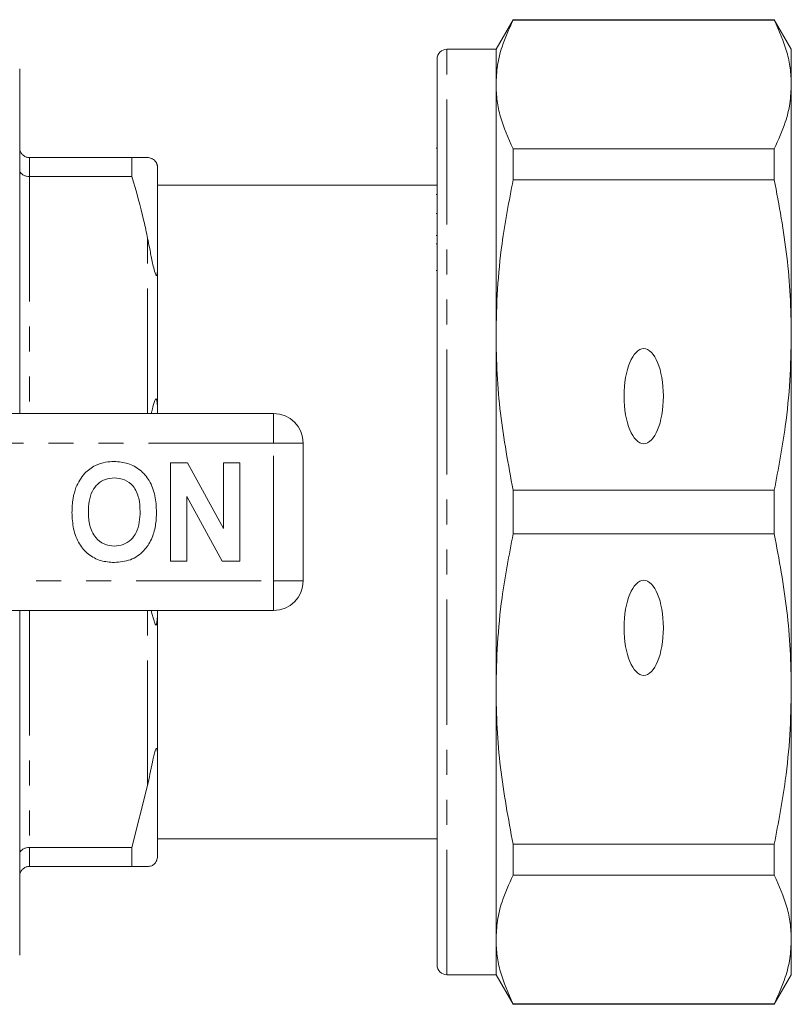
# Model space of a CAD drawing. Units: millimetres. Extents: x 154 to 252, y 84 to 265.
# Drawn here: x 213 to 252, y 84 to 134 of the extents above; entities that cross this region are included whole.
import ezdxf

# ---------------------------------------------------------------- set-up
doc = ezdxf.new("R2010")
doc.units = ezdxf.units.MM
doc.linetypes.add('PHANTOM', pattern=[12.7, 6.35, -1.27, 1.27, -1.27, 1.27, -1.27])

msp = doc.modelspace()

# ---------------------------------------------------------------- linework, layer by layer
at = {"color": 7, "linetype": 'Continuous', "lineweight": 15}
for p, q in [((238.345, 134.39), (237.479, 132.89)), ((251.613, 134.39), (238.345, 134.39)), ((238.345, 134.365), (238.345, 134.39)), ((238.345, 134.365), (251.613, 134.365)), ((252.479, 132.89), (251.613, 134.39)), ((251.613, 134.39), (251.613, 134.365)), ((237.479, 132.89), (234.979, 132.89)), ((237.479, 131.101), (237.479, 132.89)), ((252.479, 131.101), (252.479, 132.89)), ((234.479, 86.39), (234.479, 132.39)), ((213.279, 114.39), (213.279, 131.89)), ((237.479, 118.383), (237.479, 131.101)), ((252.479, 118.383), (252.479, 131.101)), ((234.479, 127.867), (234.441, 127.867)), ((238.345, 126.263), (238.345, 127.837)), ((251.613, 127.837), (238.345, 127.837)), ((251.613, 127.837), (251.613, 126.263)), ((213.779, 127.39), (218.98, 127.39)), ((218.98, 126.424), (218.98, 127.39)), ((220.279, 126.89), (220.279, 121.789)), ((218.98, 126.424), (213.779, 126.424)), ((238.345, 126.263), (251.613, 126.263)), ((234.479, 125.99), (220.279, 125.99)), ((234.479, 125.518), (234.441, 125.518)), ((234.441, 124.542), (234.479, 124.542)), ((234.441, 123.427), (234.479, 123.427)), ((234.479, 123.003), (234.441, 123.003)), ((220.279, 121.789), (220.279, 114.491)), ((234.441, 121.657), (234.479, 121.657)), ((237.479, 100.397), (237.479, 118.383)), ((252.479, 100.397), (252.479, 118.383)), ((207.395, 114.39), (226.179, 114.39)), ((220.279, 114.491), (220.279, 114.39)), ((227.679, 112.89), (227.679, 105.89)), ((220.935, 106.89), (220.935, 111.89)), ((220.935, 111.89), (221.807, 111.89)), ((221.807, 111.89), (223.627, 108.549)), ((223.627, 108.549), (223.627, 111.89)), ((223.627, 111.89), (224.461, 111.89)), ((224.461, 111.89), (224.461, 106.89)), ((238.345, 108.277), (238.345, 110.503)), ((251.613, 110.503), (238.345, 110.503)), ((251.613, 110.503), (251.613, 108.277)), ((223.56, 106.89), (221.768, 110.179)), ((221.768, 110.179), (221.768, 106.89)), ((238.345, 108.277), (251.613, 108.277)), ((221.768, 106.89), (220.935, 106.89)), ((224.461, 106.89), (223.56, 106.89)), ((226.179, 104.39), (207.395, 104.39)), ((213.279, 86.89), (213.279, 104.39)), ((220.279, 104.39), (220.279, 104.289)), ((220.279, 104.289), (220.279, 96.991)), ((237.479, 87.679), (237.479, 100.397)), ((252.479, 87.679), (252.479, 100.397)), ((220.279, 96.991), (220.279, 91.89)), ((219.779, 95.497), (218.98, 92.356)), ((220.279, 92.79), (234.479, 92.79)), ((251.613, 92.517), (238.345, 92.517)), ((238.345, 90.943), (238.345, 92.517)), ((251.613, 92.517), (251.613, 90.943)), ((213.779, 92.356), (218.98, 92.356)), ((218.98, 91.39), (218.98, 92.356)), ((218.98, 91.39), (213.779, 91.39)), ((218.98, 91.39), (219.779, 91.39)), ((238.345, 90.943), (251.613, 90.943)), ((237.479, 85.89), (237.479, 87.679)), ((252.479, 85.89), (252.479, 87.679)), ((234.979, 85.89), (237.479, 85.89)), ((237.479, 85.89), (238.345, 84.39)), ((251.613, 84.39), (252.479, 85.89)), ((251.613, 84.415), (238.345, 84.415)), ((238.345, 84.39), (238.345, 84.415)), ((238.345, 84.39), (251.613, 84.39)), ((251.613, 84.415), (251.613, 84.39))]:
    msp.add_line(p, q, dxfattribs=at)
at = {"color": 8, "linetype": 'PHANTOM', "lineweight": 0}
for p, q in [((234.979, 85.89), (234.979, 132.89)), ((213.779, 127.39), (213.779, 126.424)), ((213.779, 126.424), (213.779, 114.39)), ((219.779, 114.39), (219.779, 123.283)), ((226.179, 112.89), (226.179, 114.39)), ((226.179, 112.89), (206.492, 112.89)), ((226.179, 105.89), (226.179, 112.89)), ((226.179, 112.89), (227.679, 112.89)), ((206.492, 105.89), (226.179, 105.89)), ((226.179, 105.89), (227.679, 105.89)), ((226.179, 104.39), (226.179, 105.89)), ((213.779, 104.39), (213.779, 92.356)), ((219.779, 95.497), (219.779, 104.39)), ((213.779, 92.356), (213.779, 91.39))]:
    msp.add_line(p, q, dxfattribs=at)
at = {"color": 7, "linetype": 'Continuous', "lineweight": 15, "flags": 128}
msp.add_lwpolyline([(219.957, 104.39), (219.989, 104.228), (220.156, 103.7), (220.187, 103.655), (220.199, 103.649), (220.209, 103.651), (220.218, 103.66), (220.226, 103.672), (220.236, 103.698), (220.253, 103.776), (220.276, 104.098), (220.279, 104.289), (220.279, 104.289)], dxfattribs=at)
at = {"color": 7, "linetype": 'Continuous', "lineweight": 15}
for centre, radius, start, end in [((234.979, 132.39), 0.5, 90, 180), ((226.179, 112.89), 1.5, 0, 90), ((226.179, 105.89), 1.5, 270, 0), ((234.979, 86.39), 0.5, 180, 270)]:
    msp.add_arc(centre, radius, start, end, dxfattribs=at)
for centre in [(244.979, 115.272), (244.979, 103.508)]:
    msp.add_ellipse(centre, major_axis=(0, 2.414), ratio=0.414214, dxfattribs=at)
for points, knots in [([(237.479, 131.101), (237.494, 131.421), (237.525, 132.062), (237.787, 133.154), (238.139, 133.918), (238.345, 134.365)], [0, 0, 0, 0, 0.292163, 0.585399, 1, 1, 1, 1]), ([(251.613, 134.365), (251.855, 133.828), (252.22, 133.019), (252.444, 131.926), (252.467, 131.376), (252.479, 131.101)], [0, 0, 0, 0, 0.497627, 0.748817, 1, 1, 1, 1]), ([(238.345, 127.837), (238.102, 128.374), (237.737, 129.183), (237.513, 130.276), (237.49, 130.826), (237.479, 131.101)], [0, 0, 0, 0, 0.497627, 0.748817, 1, 1, 1, 1]), ([(252.479, 131.101), (252.463, 130.781), (252.432, 130.14), (252.17, 129.048), (251.818, 128.284), (251.613, 127.837)], [0, 0, 0, 0, 0.292202, 0.585476, 1, 1, 1, 1]), ([(213.779, 127.39), (213.724, 127.395), (213.613, 127.406), (213.466, 127.488), (213.353, 127.611), (213.292, 127.75), (213.279, 127.847), (213.279, 127.888), (213.279, 127.89)], [0, 0, 0, 0, 0.2072192, 0.4143474, 0.6240634, 0.8393867, 0.9916222, 1, 1, 1, 1]), ([(219.779, 127.39), (219.673, 127.39), (219.447, 127.39), (219.142, 127.39), (218.98, 127.39)], [0, 0, 0, 0, 0.4689665, 1, 1, 1, 1]), ([(220.279, 126.89), (220.278, 126.906), (220.277, 126.935), (220.271, 126.978), (220.263, 127.016), (220.253, 127.048), (220.243, 127.075), (220.232, 127.102), (220.223, 127.12), (220.213, 127.138), (220.203, 127.155), (220.189, 127.177), (220.158, 127.218), (220.079, 127.298), (219.953, 127.37), (219.846, 127.382), (219.779, 127.39)], [0, 0, 0, 0, 0.069832, 0.128969, 0.165214, 0.189351, 0.213866, 0.223201, 0.232625, 0.238857, 0.24509, 0.254016, 0.270977, 0.332372, 0.575829, 1, 1, 1, 1]), ([(213.279, 126.778), (213.279, 126.777), (213.279, 126.748), (213.292, 126.679), (213.353, 126.581), (213.466, 126.494), (213.613, 126.435), (213.724, 126.428), (213.779, 126.424)], [0, 0, 0, 0, 0.008376, 0.160613, 0.375936, 0.585653, 0.792781, 1, 1, 1, 1]), ([(218.98, 126.424), (219.197, 125.673), (219.498, 124.632), (219.717, 123.577), (219.779, 123.283)], [0, 0, 0, 0, 0.722096, 1, 1, 1, 1]), ([(237.479, 118.383), (237.494, 119.156), (237.525, 120.703), (237.787, 123.339), (238.139, 125.183), (238.345, 126.263)], [0, 0, 0, 0, 0.292163, 0.585399, 1, 1, 1, 1]), ([(251.613, 126.263), (251.855, 124.966), (252.22, 123.014), (252.444, 120.375), (252.467, 119.047), (252.479, 118.383)], [0, 0, 0, 0, 0.497627, 0.748817, 1, 1, 1, 1]), ([(219.779, 123.283), (219.808, 123.134), (219.879, 122.778), (219.976, 122.304), (220.063, 121.871), (220.126, 121.616), (220.177, 121.462), (220.198, 121.421), (220.209, 121.405), (220.218, 121.397), (220.228, 121.394), (220.242, 121.402), (220.268, 121.475), (220.277, 121.616), (220.278, 121.741), (220.279, 121.789)], [0, 0, 0, 0, 0.187163, 0.446561, 0.578486, 0.70922, 0.741887, 0.751592, 0.758648, 0.765762, 0.771885, 0.782591, 0.81135, 0.928991, 1, 1, 1, 1]), ([(238.345, 110.503), (238.102, 111.8), (237.737, 113.752), (237.513, 116.391), (237.49, 117.719), (237.479, 118.383)], [0, 0, 0, 0, 0.497627, 0.748817, 1, 1, 1, 1]), ([(252.479, 118.383), (252.463, 117.61), (252.432, 116.062), (252.17, 113.426), (251.818, 111.583), (251.613, 110.503)], [0, 0, 0, 0, 0.2922021, 0.5854764, 1, 1, 1, 1]), ([(220.279, 114.491), (220.278, 114.572), (220.277, 114.698), (220.269, 114.855), (220.26, 114.955), (220.25, 115.027), (220.239, 115.076), (220.227, 115.107), (220.217, 115.123), (220.206, 115.131), (220.193, 115.131), (220.168, 115.11), (220.098, 114.956), (220.035, 114.704), (219.985, 114.468), (219.969, 114.39)], [0, 0, 0, 0, 0.1474891, 0.22999, 0.282299, 0.3257577, 0.3569151, 0.3706462, 0.3845339, 0.3964737, 0.4093828, 0.4317481, 0.5033467, 0.8363431, 1, 1, 1, 1]), ([(216.137, 110.631), (216.266, 110.892), (216.496, 111.357), (216.931, 111.635), (217.122, 111.758)], [0, 0, 0, 0, 0.560201, 1, 1, 1, 1]), ([(217.122, 111.758), (217.294, 111.823), (217.603, 111.938), (217.932, 111.949), (218.076, 111.954)], [0, 0, 0, 0, 0.559495, 1, 1, 1, 1]), ([(218.076, 111.954), (218.313, 111.937), (218.785, 111.904), (219.421, 111.55), (219.911, 110.973), (220.191, 110.216), (220.217, 109.661), (220.23, 109.383)], [0, 0, 0, 0, 0.186721, 0.37307, 0.559626, 0.779538, 1, 1, 1, 1]), ([(218.087, 111.121), (217.934, 111.108), (217.627, 111.084), (217.225, 110.831), (216.933, 110.435), (216.788, 109.933), (216.775, 109.573), (216.768, 109.393)], [0, 0, 0, 0, 0.186586, 0.372857, 0.559265, 0.779356, 1, 1, 1, 1]), ([(219.397, 109.407), (219.388, 109.635), (219.37, 110.09), (219.108, 110.689), (218.627, 111.068), (218.268, 111.103), (218.087, 111.121)], [0, 0, 0, 0, 0.281213, 0.560506, 0.78003, 1, 1, 1, 1]), ([(215.935, 109.36), (215.941, 109.603), (215.952, 110.036), (216.081, 110.449), (216.137, 110.631)], [0, 0, 0, 0, 0.560144, 1, 1, 1, 1]), ([(218.088, 106.826), (217.854, 106.842), (217.386, 106.875), (216.75, 107.216), (216.259, 107.785), (215.975, 108.534), (215.948, 109.084), (215.935, 109.36)], [0, 0, 0, 0, 0.186758, 0.373113, 0.559668, 0.779563, 1, 1, 1, 1]), ([(216.768, 109.393), (216.778, 109.163), (216.799, 108.705), (217.072, 108.11), (217.545, 107.72), (217.907, 107.68), (218.087, 107.659)], [0, 0, 0, 0, 0.281128, 0.560546, 0.780274, 1, 1, 1, 1]), ([(218.087, 107.659), (218.241, 107.673), (218.549, 107.7), (218.943, 107.965), (219.234, 108.363), (219.376, 108.866), (219.39, 109.227), (219.397, 109.407)], [0, 0, 0, 0, 0.186446, 0.372679, 0.559184, 0.779356, 1, 1, 1, 1]), ([(220.23, 109.383), (220.22, 109.149), (220.202, 108.68), (220.002, 107.997), (219.59, 107.37), (218.921, 106.897), (218.366, 106.85), (218.088, 106.826)], [0, 0, 0, 0, 0.187264, 0.374292, 0.561001, 0.780237, 1, 1, 1, 1]), ([(237.479, 100.397), (237.494, 101.169), (237.525, 102.717), (237.787, 105.353), (238.139, 107.197), (238.345, 108.277)], [0, 0, 0, 0, 0.292163, 0.585399, 1, 1, 1, 1]), ([(251.613, 108.277), (251.855, 106.98), (252.22, 105.027), (252.444, 102.389), (252.467, 101.061), (252.479, 100.397)], [0, 0, 0, 0, 0.497627, 0.748817, 1, 1, 1, 1]), ([(238.345, 92.517), (238.102, 93.814), (237.737, 95.766), (237.513, 98.405), (237.49, 99.733), (237.479, 100.397)], [0, 0, 0, 0, 0.497627, 0.748817, 1, 1, 1, 1]), ([(252.479, 100.397), (252.463, 99.624), (252.432, 98.076), (252.17, 95.44), (251.818, 93.597), (251.613, 92.517)], [0, 0, 0, 0, 0.292202, 0.585476, 1, 1, 1, 1]), ([(220.279, 96.991), (220.278, 97.052), (220.277, 97.146), (220.269, 97.255), (220.26, 97.318), (220.25, 97.359), (220.239, 97.38), (220.227, 97.386), (220.217, 97.383), (220.206, 97.372), (220.193, 97.351), (220.168, 97.295), (220.098, 97.062), (219.967, 96.442), (219.857, 95.887), (219.779, 95.497)], [0, 0, 0, 0, 0.090464, 0.141066, 0.173151, 0.199807, 0.218917, 0.227339, 0.235857, 0.243181, 0.251099, 0.264817, 0.308733, 0.512979, 1, 1, 1, 1]), ([(213.279, 92.002), (213.279, 92.003), (213.279, 92.032), (213.292, 92.101), (213.353, 92.199), (213.466, 92.286), (213.613, 92.345), (213.724, 92.352), (213.779, 92.356)], [0, 0, 0, 0, 0.008376, 0.160613, 0.375936, 0.585653, 0.792781, 1, 1, 1, 1]), ([(219.779, 91.39), (219.809, 91.393), (219.882, 91.4), (219.982, 91.407), (220.088, 91.48), (220.177, 91.587), (220.198, 91.617), (220.209, 91.635), (220.218, 91.652), (220.228, 91.67), (220.242, 91.701), (220.268, 91.774), (220.277, 91.831), (220.278, 91.874), (220.279, 91.89)], [0, 0, 0, 0, 0.187089, 0.450256, 0.709335, 0.741989, 0.75169, 0.758744, 0.765855, 0.771975, 0.782677, 0.811424, 0.929019, 1, 1, 1, 1]), ([(213.279, 90.89), (213.279, 90.892), (213.279, 90.933), (213.292, 91.03), (213.353, 91.169), (213.466, 91.292), (213.613, 91.374), (213.724, 91.385), (213.779, 91.39)], [0, 0, 0, 0, 0.008378, 0.160613, 0.375937, 0.585653, 0.792781, 1, 1, 1, 1]), ([(237.479, 87.679), (237.494, 87.999), (237.525, 88.64), (237.787, 89.732), (238.139, 90.496), (238.345, 90.943)], [0, 0, 0, 0, 0.292163, 0.585399, 1, 1, 1, 1]), ([(251.613, 90.943), (251.855, 90.405), (252.22, 89.597), (252.444, 88.504), (252.467, 87.954), (252.479, 87.679)], [0, 0, 0, 0, 0.497627, 0.748817, 1, 1, 1, 1]), ([(238.345, 84.415), (238.102, 84.952), (237.737, 85.761), (237.513, 86.854), (237.49, 87.404), (237.479, 87.679)], [0, 0, 0, 0, 0.497627, 0.748817, 1, 1, 1, 1]), ([(252.479, 87.679), (252.463, 87.359), (252.432, 86.718), (252.17, 85.626), (251.818, 84.862), (251.613, 84.415)], [0, 0, 0, 0, 0.2922021, 0.5854764, 1, 1, 1, 1])]:
    msp.add_open_spline(points, degree=3, knots=knots, dxfattribs=at)

doc.saveas('drawing.dxf')
